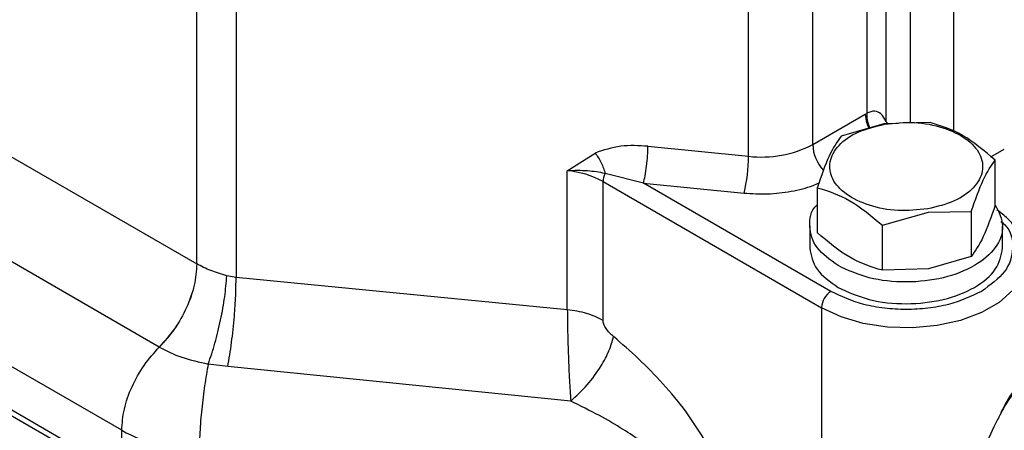
# Model space of a CAD drawing. Units: millimetres. Extents: x 0 to 420, y 0 to 297.
# Drawn here: x 330 to 338, y 236 to 240 of the extents above; entities that cross this region are included whole.
import ezdxf

# ---------------------------------------------------------------- set-up
doc = ezdxf.new("R2010")
doc.units = ezdxf.units.MM

msp = doc.modelspace()

# ---------------------------------------------------------------- linework, layer by layer
at = {"color": 7, "linetype": 'Continuous', "lineweight": 30}
for p, q in [((337.3795, 242.3595), (337.3795, 238.7412)), ((337.056, 238.8068), (337.056, 242.036)), ((331.6894, 237.7486), (331.6894, 241.6424)), ((336.8703, 241.6358), (336.8703, 238.8197)), ((331.9848, 241.554), (331.9848, 237.6467)), ((336.7279, 241.4934), (336.7279, 238.8802)), ((336.3214, 238.6458), (336.3214, 241.2588)), ((335.839, 238.5574), (335.839, 241.1704)), ((326.1705, 238.9902), (331.234, 236.0671)), ((336.3214, 238.6458), (336.7171, 238.8743)), ((336.7171, 238.8743), (336.7279, 238.8802)), ((336.8703, 238.8197), (336.8836, 238.8066)), ((336.8557, 238.801), (336.5347, 238.7077)), ((336.9653, 238.8042), (336.8557, 238.801)), ((337.204, 238.8112), (337.099, 238.8081)), ((330.0908, 238.6714), (331.6894, 237.7486)), ((335.0825, 238.6327), (335.839, 238.5574)), ((337.6612, 238.553), (337.7626, 238.6116)), ((334.476, 238.4482), (334.6847, 238.5819)), ((337.6938, 238.1904), (337.6938, 238.5284)), ((334.476, 237.4042), (334.476, 238.4482)), ((335.0485, 238.3557), (334.7604, 238.4285)), ((334.7446, 238.3678), (336.3882, 237.419)), ((334.7446, 237.3239), (334.7446, 238.3678)), ((336.459, 237.5414), (335.0485, 238.3557)), ((335.0485, 238.3557), (335.805, 238.2804)), ((336.3554, 238.3213), (336.3554, 237.9833)), ((336.8453, 238.0385), (337.1936, 238.1361)), ((337.1936, 238.1361), (337.5145, 238.142)), ((337.5145, 238.142), (337.5145, 237.804)), ((331.4065, 237.1234), (329.808, 238.0462)), ((336.2996, 238.0314), (336.2996, 237.8679)), ((336.8453, 237.7005), (336.8453, 238.0385)), ((337.7496, 237.8679), (337.7496, 238.0314)), ((337.5145, 237.804), (337.1936, 237.7107)), ((331.6897, 237.7484), (331.6894, 237.7486)), ((337.1936, 237.7107), (336.8453, 237.7005)), ((331.9848, 237.6467), (331.9151, 237.6592)), ((334.476, 237.4042), (331.9848, 237.6467)), ((331.1245, 236.4978), (329.5251, 237.421)), ((336.3882, 237.419), (336.3882, 235.2475)), ((331.4065, 237.1234), (331.4073, 237.1229)), ((331.1245, 236.1711), (329.5251, 237.0944)), ((331.9221, 236.9764), (331.7755, 236.9955)), ((334.5015, 236.7172), (331.9221, 236.9764)), ((331.1245, 236.1711), (331.1245, 236.4978))]:
    msp.add_line(p, q, dxfattribs=at)
at = {"color": 7, "linetype": 'Continuous', "lineweight": 30, "flags": 128}
msp.add_lwpolyline([(337.9246, 237.7823), (337.9234, 237.7591), (337.894, 237.6519), (337.8265, 237.5505), (337.7241, 237.4594), (337.591, 237.3826), (337.4332, 237.3234), (337.2576, 237.2845), (337.0717, 237.2675), (336.8838, 237.2732), (336.7021, 237.3013), (336.5345, 237.3506), (336.3882, 237.419)], dxfattribs=at)
at = {"color": 7, "linetype": 'Continuous', "lineweight": 30}
for centre, radius, start, end in [((335.9373, 239.3817), 0.8301, 263.20328, 297.56253), ((336.6302, 238.6604), 0.3092, 182.69663, 222.92878), ((334.6904, 238.5577), 1.1486, 346.02816, 359.98812), ((334.4202, 237.7726), 0.6778, 61.41169, 85.28204), ((334.8837, 238.3639), 0.1392, 152.3477, 178.37843), ((336.5418, 237.412), 0.1537, 122.60597, 177.39403), ((331.8365, 237.803), 1.4868, 241.38772, 265.0414)]:
    msp.add_arc(centre, radius, start, end, dxfattribs=at)
for points, knots in [([(336.8703, 238.8197), (336.8606, 238.8405), (336.844, 238.8762), (336.8014, 238.8982), (336.7611, 238.8945), (336.7387, 238.8849), (336.7279, 238.8802)], [0, 0, 0, 0, 0.438335, 0.750123, 0.880056, 1, 1, 1, 1]), ([(336.7171, 238.8743), (336.7185, 238.8516), (336.7207, 238.817), (336.738, 238.7809), (336.7439, 238.7685)], [0, 0, 0, 0, 0.656005, 1, 1, 1, 1]), ([(336.7279, 238.8802), (336.7284, 238.8572), (336.7293, 238.8213), (336.7457, 238.7841), (336.7516, 238.7707)], [0, 0, 0, 0, 0.641769, 1, 1, 1, 1]), ([(337.1865, 238.1619), (337.1119, 238.1544), (336.9626, 238.1396), (336.7415, 238.1821), (336.5653, 238.2666), (336.4585, 238.3845), (336.438, 238.517), (336.5072, 238.6431), (336.6534, 238.7479), (336.793, 238.7819), (336.8627, 238.7989)], [0, 0, 0, 0, 0.125, 0.25, 0.375, 0.5, 0.624999, 0.750001, 0.875001, 1, 1, 1, 1]), ([(336.8627, 238.7989), (336.9374, 238.8064), (337.0867, 238.8212), (337.3078, 238.7787), (337.484, 238.6942), (337.5907, 238.5763), (337.6113, 238.4438), (337.5421, 238.3177), (337.3959, 238.2129), (337.2563, 238.1789), (337.1865, 238.1619)], [0, 0, 0, 0, 0.125002, 0.25, 0.375, 0.500001, 0.625, 0.749999, 0.875001, 1, 1, 1, 1]), ([(337.6938, 238.5284), (337.6122, 238.5974), (337.4489, 238.7354), (337.2856, 238.7859), (337.204, 238.8112)], [0, 0, 0, 0, 0.499992, 1, 1, 1, 1]), ([(336.5347, 238.7077), (336.5049, 238.6652), (336.4451, 238.5801), (336.3853, 238.4076), (336.3554, 238.3213)], [0, 0, 0, 0, 0.499991, 1, 1, 1, 1]), ([(335.0825, 238.6327), (335.013, 238.6368), (334.8724, 238.6451), (334.7477, 238.6031), (334.6847, 238.5819)], [0, 0, 0, 0, 0.49409, 1, 1, 1, 1]), ([(335.0485, 238.3557), (335.053, 238.373), (335.0619, 238.4078), (335.0731, 238.4831), (335.0809, 238.5634), (335.082, 238.6096), (335.0825, 238.6327)], [0, 0, 0, 0, 0.2499947, 0.5000084, 0.7500102, 1, 1, 1, 1]), ([(334.6847, 238.5819), (334.6929, 238.5707), (334.7094, 238.5483), (334.7308, 238.5094), (334.7487, 238.4687), (334.7565, 238.4419), (334.7604, 238.4285)], [0, 0, 0, 0, 0.249993, 0.500009, 0.749994, 1, 1, 1, 1]), ([(337.5145, 238.142), (337.5444, 238.2283), (337.6042, 238.4008), (337.664, 238.4859), (337.6938, 238.5284)], [0, 0, 0, 0, 0.499994, 1, 1, 1, 1]), ([(334.7604, 238.4285), (334.7171, 238.4363), (334.6295, 238.4523), (334.5275, 238.4495), (334.476, 238.4482)], [0, 0, 0, 0, 0.49431, 1, 1, 1, 1]), ([(335.805, 238.2804), (335.8638, 238.2768), (335.9832, 238.2696), (336.1605, 238.2915), (336.2933, 238.3219), (336.3547, 238.3513), (336.3694, 238.3584)], [0, 0, 0, 0, 0.295497, 0.599645, 0.903788, 1, 1, 1, 1]), ([(336.3554, 238.3213), (336.4371, 238.2961), (336.6004, 238.2456), (336.7637, 238.1075), (336.8453, 238.0385)], [0, 0, 0, 0, 0.4999926, 1, 1, 1, 1]), ([(336.512, 237.7353), (336.452, 237.7787), (336.3319, 237.8655), (336.2892, 238.0294), (336.3026, 238.1464), (336.3552, 238.1918), (336.3554, 238.192)], [0, 0, 0, 0, 0.33291, 0.665819, 0.998727, 1, 1, 1, 1]), ([(337.6946, 238.191), (337.7208, 238.1381), (337.7732, 238.0323), (337.7106, 237.8667), (337.551, 237.7278), (337.309, 237.6344), (337.0256, 237.6024), (336.7364, 237.6325), (336.5868, 237.7011), (336.512, 237.7353)], [0, 0, 0, 0, 0.142494, 0.285412, 0.428328, 0.571247, 0.714164, 0.857082, 1, 1, 1, 1]), ([(337.6938, 238.1904), (337.664, 238.1041), (337.6042, 237.9316), (337.5444, 237.8465), (337.5145, 237.804)], [0, 0, 0, 0, 0.500019, 1, 1, 1, 1]), ([(337.9229, 237.7817), (337.9235, 237.7866), (337.9286, 237.8278), (337.9092, 237.9039), (337.8633, 238.002), (337.7955, 238.0869), (337.7353, 238.1336), (337.7068, 238.1558)], [0, 0, 0, 0, 0.034618, 0.291515, 0.53446, 0.779382, 1, 1, 1, 1]), ([(337.7371, 238.0678), (337.7463, 238.0602), (337.8155, 238.0033), (337.8382, 237.8665), (337.7885, 237.6849), (337.6564, 237.5893), (337.5903, 237.5414)], [0, 0, 0, 0, 0.048762, 0.3658423, 0.6829199, 1, 1, 1, 1]), ([(336.8453, 237.7005), (336.7637, 237.7258), (336.6003, 237.7763), (336.4371, 237.9143), (336.3554, 237.9833)], [0, 0, 0, 0, 0.5000173, 1, 1, 1, 1]), ([(336.2996, 237.868), (336.3095, 237.8126), (336.3293, 237.7017), (336.4511, 237.6153), (336.512, 237.572)], [0, 0, 0, 0, 0.5, 1, 1, 1, 1]), ([(336.512, 237.572), (336.5868, 237.5378), (336.7364, 237.4692), (337.0255, 237.4391), (337.3094, 237.4711), (337.5493, 237.5644), (337.7169, 237.7036), (337.7387, 237.8132), (337.7496, 237.868)], [0, 0, 0, 0, 0.166667, 0.333334, 0.5, 0.666669, 0.833333, 1, 1, 1, 1]), ([(331.6894, 237.7486), (331.6855, 237.6961), (331.6777, 237.591), (331.6164, 237.4196), (331.5258, 237.2553), (331.4463, 237.1674), (331.4065, 237.1234)], [0, 0, 0, 0, 0.250004, 0.5, 0.750004, 1, 1, 1, 1]), ([(331.6897, 237.7484), (331.6859, 237.6958), (331.6781, 237.5907), (331.6169, 237.4193), (331.5265, 237.2549), (331.447, 237.1669), (331.4073, 237.1229)], [0, 0, 0, 0, 0.25, 0.500001, 0.750002, 1, 1, 1, 1]), ([(331.9151, 237.6592), (331.8736, 237.6714), (331.7904, 237.6959), (331.7234, 237.7309), (331.6897, 237.7484)], [0, 0, 0, 0, 0.498438, 1, 1, 1, 1]), ([(331.7755, 236.9955), (331.7928, 237.0469), (331.8274, 237.1496), (331.8701, 237.3271), (331.9021, 237.5048), (331.9108, 237.6077), (331.9151, 237.6592)], [0, 0, 0, 0, 0.249996, 0.499994, 0.749998, 1, 1, 1, 1]), ([(331.9221, 236.9764), (331.9322, 237.0354), (331.9523, 237.1534), (331.9719, 237.3422), (331.9832, 237.5113), (331.9843, 237.6015), (331.9848, 237.6467)], [0, 0, 0, 0, 0.279777, 0.559567, 0.779781, 1, 1, 1, 1]), ([(337.5903, 237.5414), (337.5116, 237.5047), (337.3905, 237.4482), (337.1883, 237.4129), (337.0246, 237.4027), (336.861, 237.4129), (336.6588, 237.4482), (336.5377, 237.5047), (336.459, 237.5414)], [0, 0, 0, 0, 0.239457, 0.368363, 0.500003, 0.631641, 0.760543, 1, 1, 1, 1]), ([(334.476, 237.4042), (334.4765, 237.3497), (334.4775, 237.2413), (334.4833, 237.0545), (334.4914, 236.8728), (334.4981, 236.7687), (334.5015, 236.7172)], [0, 0, 0, 0, 0.2567175, 0.5097639, 0.7573514, 1, 1, 1, 1]), ([(334.7446, 237.3239), (334.7052, 237.3433), (334.6265, 237.3821), (334.5262, 237.3969), (334.476, 237.4042)], [0, 0, 0, 0, 0.500002, 1, 1, 1, 1]), ([(334.8237, 237.2021), (334.8132, 237.2114), (334.7932, 237.2292), (334.7676, 237.261), (334.7521, 237.2892), (334.7455, 237.3103), (334.7449, 237.3194), (334.7446, 237.3239)], [0, 0, 0, 0, 0.294456, 0.561435, 0.793653, 0.898913, 1, 1, 1, 1]), ([(334.5015, 236.7172), (334.544, 236.7563), (334.6289, 236.8344), (334.7272, 236.9711), (334.7945, 237.0976), (334.814, 237.1673), (334.8237, 237.2021)], [0, 0, 0, 0, 0.279744, 0.559495, 0.779745, 1, 1, 1, 1]), ([(335.5277, 236.3957), (335.4766, 236.4773), (335.3754, 236.6387), (335.1971, 236.8495), (335.0137, 237.0388), (334.8868, 237.1478), (334.8237, 237.2021)], [0, 0, 0, 0, 0.2567205, 0.5074892, 0.7548115, 1, 1, 1, 1]), ([(338.3104, 237.2452), (338.2584, 237.2128), (338.1505, 237.1456), (338.0065, 237.0161), (337.8775, 236.8661), (337.7791, 236.7198), (337.7331, 236.6212), (337.7148, 236.5821)], [0, 0, 0, 0, 0.20115, 0.417572, 0.636251, 0.855653, 1, 1, 1, 1]), ([(331.1245, 236.4978), (331.1284, 236.5503), (331.1361, 236.6554), (331.1975, 236.8267), (331.288, 236.9911), (331.3675, 237.079), (331.4073, 237.1229)], [0, 0, 0, 0, 0.250003, 0.499998, 0.750001, 1, 1, 1, 1]), ([(331.4073, 237.1229), (331.4617, 237.0954), (331.5704, 237.0402), (331.7071, 237.0104), (331.7755, 236.9955)], [0, 0, 0, 0, 0.499762, 1, 1, 1, 1]), ([(338.9164, 236.9639), (338.8287, 236.9891), (338.6503, 237.0402), (338.4154, 237.0517), (338.2088, 237.0206), (338.0388, 236.9522), (337.8957, 236.848), (337.7859, 236.7254), (337.7355, 236.624), (337.7132, 236.5791)], [0, 0, 0, 0, 0.1617988, 0.3288723, 0.4720171, 0.6185061, 0.7531633, 0.8905351, 1, 1, 1, 1]), ([(331.7755, 236.9955), (331.766, 236.9431), (331.7469, 236.8382), (331.7253, 236.6577), (331.7107, 236.4777), (331.7089, 236.3737), (331.708, 236.3218)], [0, 0, 0, 0, 0.249999, 0.500001, 0.750001, 1, 1, 1, 1]), ([(335.2512, 236.2395), (335.2195, 236.2679), (335.1507, 236.3295), (335.0314, 236.4171), (334.8854, 236.5129), (334.7066, 236.6162), (334.5736, 236.6817), (334.5015, 236.7172)], [0, 0, 0, 0, 0.139106, 0.30166, 0.488374, 0.722823, 1, 1, 1, 1]), ([(337.7111, 236.5801), (337.4319, 235.9842), (336.851, 234.7441), (336.2807, 233.5346), (335.9845, 232.9063)], [0, 0, 0, 0, 0.4805851, 1, 1, 1, 1])]:
    msp.add_open_spline(points, degree=3, knots=knots, dxfattribs=at)

doc.saveas('drawing.dxf')
